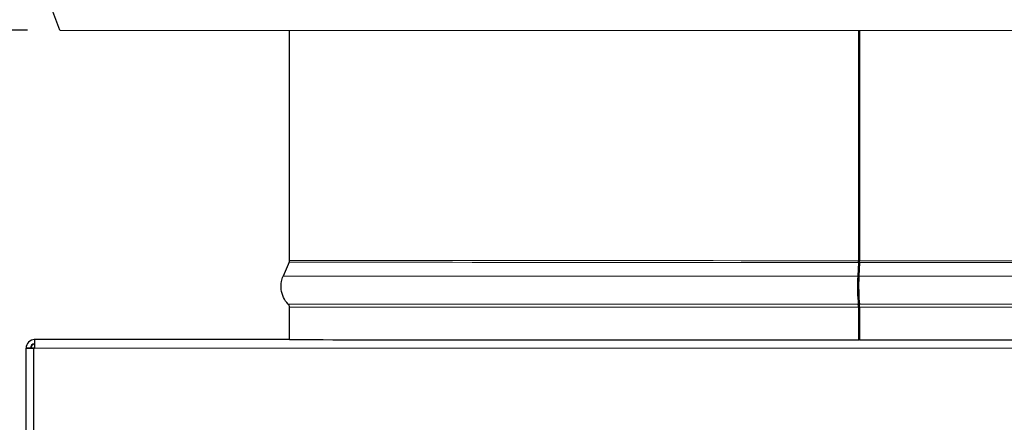
# Model space of a CAD drawing. Units: inches. Extents: x -15.1 to 51.1, y 1.1 to 32.2.
# Drawn here: x 3.6 to 9.4, y 24.3 to 26.6 of the extents above; entities that cross this region are included whole.
import ezdxf

# ---------------------------------------------------------------- set-up
doc = ezdxf.new("R2010")
doc.units = ezdxf.units.IN
doc.header["$LTSCALE"] = 3.030303
doc.header["$MEASUREMENT"] = 0
for name, color, linetype, lineweight in [('Dimension (ANSI)', 5, 'Continuous', 25), ('Visible (ANSI)', 7, 'Continuous', 25), ('Visible Narrow (ANSI)', 7, 'Continuous', 5)]:
    doc.layers.add(name, color=color, linetype=linetype, lineweight=lineweight)
doc.styles.add('Label Text (ANSI)', font='tahoma.ttf')
doc.dimstyles.new('Copy of Default (ANSI)', dxfattribs={"dimscale": 3.030303, "dimtxt": 0.125, "dimasz": 0.098425, "dimexe": 0.125, "dimexo": 0.0625, "dimgap": 0.031496, "dimtad": 0, "dimtih": 1, "dimtoh": 1, "dimrnd": 1e-08, "dimzin": 4, "dimdsep": 46, "dimtxsty": 'Label Text (ANSI)', "dimcen": 0.09, "dimdle": 0.393701, "dimclrd": 256, "dimclre": 256, "dimclrt": 256, "dimadec": 0, "dimazin": 1, "dimtfac": 1, "dimtofl": 0, "dimtmove": 0, "dimatfit": 3, "dimfxl": 1, "dimtolj": 1, "dimtzin": 4, "dimlwd": -1, "dimlwe": -1, "dimarcsym": 0})

# ---------------------------------------------------------------- blocks, each defined once
blk = doc.blocks.new('*D15')
at = {"layer": 'Defpoints', "color": 0, "transparency": 16777216}
for p in [(2.8221, 26.5861), (3.8719, 26.5859), (3.7248, 24.7721)]:
    blk.add_point(p, dxfattribs=at)
at = {"layer": 'Dimension (ANSI)', "transparency": 16777216}
for p, q in [((3.6825, 26.5859), (2.4433, 26.5861)), ((2.822, 26.2878), (2.822, 25.9679)), ((2.8219, 25.0705), (2.8219, 25.3903)), ((3.5354, 24.7721), (2.443, 24.7722))]:
    blk.add_line(p, q, dxfattribs=at)
for points in [[(2.7723, 26.2878), (2.8717, 26.2878), (2.8221, 26.5861)], [(2.7721, 25.0705), (2.8716, 25.0705), (2.8218, 24.7722)]]:
    blk.add_solid(points, dxfattribs=at)
at = {"layer": 'Dimension (ANSI)', "transparency": 16777216, "insert": (2.8219, 25.8725), "char_height": 0.378788, "attachment_point": 2, "style": 'Label Text (ANSI)'}
blk.add_mtext('\\A1;\\fTahoma|b0|i0;2"', dxfattribs=at)

msp = doc.modelspace()

# ---------------------------------------------------------------- linework, layer by layer
at = {"layer": 'Visible (ANSI)'}
for p, q in [((3.8719, 26.5859), (3.8264, 26.7109)), ((3.8719, 26.5859), (13.9809, 26.5846)), ((5.2188, 25.2355), (5.2189, 26.5857)), ((8.5535, 26.5853), (8.5533, 25.235)), ((8.5559, 25.235), (8.556, 26.5853)), ((8.56, 26.5853), (8.5598, 25.235)), ((5.2167, 25.2256), (5.1814, 25.1441)), ((8.5531, 25.2251), (8.5496, 25.1436)), ((8.5596, 25.2251), (8.5561, 25.1436)), ((8.5519, 25.1336), (8.5554, 25.2152)), ((5.2187, 24.772), (5.2187, 24.9624)), ((8.5533, 24.9619), (8.5533, 24.7715)), ((8.5558, 24.7715), (8.5558, 24.9619)), ((8.5598, 24.9619), (8.5597, 24.7715)), ((3.7225, 24.7721), (3.7198, 24.7718)), ((3.7248, 24.7721), (3.7248, 24.7721)), ((3.7276, 24.7724), (3.7276, 24.7724)), ((5.2187, 24.7722), (3.7276, 24.7724)), ((8.5533, 24.7715), (8.5558, 24.7715)), ((3.6747, 23.5221), (3.6748, 24.7221)), ((3.6998, 24.7221), (3.6748, 24.7221)), ((3.7175, 24.7221), (3.7173, 23.5221)), ((3.7248, 24.7221), (3.7175, 24.7221)), ((3.7248, 24.7221), (3.7175, 24.7221)), ((3.7175, 24.7221), (3.7175, 24.7221)), ((3.7248, 24.7224), (3.7203, 24.7224)), ((3.7203, 24.7224), (3.7203, 24.7224)), ((3.7203, 24.7224), (3.7203, 24.7224)), ((3.7203, 24.7224), (3.7248, 24.7224))]:
    msp.add_line(p, q, dxfattribs=at)
for centre, radius, start, end in [((3.7248, 24.7221), 0.05, 89.99268, 179.99268), ((3.7276, 24.7224), 0.05, 89.99268, 95.81861), ((3.7248, 24.7221), 0.025, 90.04512, 179.99268), ((3.7276, 24.7224), 0.025, 98.98207, 179.99268)]:
    msp.add_arc(centre, radius, start, end, dxfattribs=at)
for centre, major_axis, ratio, start_param, end_param in [((5.1938, 25.2355), (0.0229, -0.0099), 0.99999, 0, 0.408372), ((8.5508, 25.235), (0, -0.025), 0.100583, 1.162448, 1.570824), ((8.5508, 25.235), (0, 0.05), 0.100583, 4.304041, 4.712416), ((8.9263, 25.2466), (-3.5415, 0.0005), 0.000027, 4.816054, 4.817168), ((8.9263, 25.2466), (-3.5165, 0.0004), 0.000027, 4.816793, 4.817916), ((8.9263, 25.2466), (3.5415, -0.0005), 0.000027, 4.60761, 4.608724), ((8.9263, 25.2466), (3.5165, -0.0004), 0.000027, 4.606862, 4.607984), ((8.5573, 25.235), (0, -0.025), 0.098846, 1.162448, 1.570824), ((8.9263, 25.1882), (3.5424, -0.0005), 0.000027, 4.607185, 4.608244), ((8.5634, 25.084), (0, -0.15), 0.100583, 4.304041, 5.484841), ((8.5634, 25.084), (0, 0.125), 0.100583, 1.162448, 2.343248), ((8.5697, 25.084), (0, -0.15), 0.098846, 4.304041, 5.484841), ((8.5508, 24.9619), (0, 0.05), 0.100583, 4.712416, 5.484841), ((8.9262, 24.9966), (3.5625, -0.0005), 0.000027, 4.607834, 4.608738), ((8.5508, 24.9619), (0, -0.025), 0.100583, 1.570824, 2.343248), ((8.5573, 24.9619), (0, -0.025), 0.098846, 1.570824, 2.343248), ((3.7248, 24.7221), (0, 0.05), 0.000266, 0.000027, 1.570823), ((8.9262, 24.7716), (-3.7075, 0.0005), 0.000027, 0, 1.470043), ((8.9262, 24.7716), (3.7075, -0.0005), 0.000027, 4.613381, 6.283184), ((3.7248, 24.7221), (-0.05, 0), 0.000027, 6.282919, 7.853488), ((3.7248, 24.7221), (-0.025, 0), 0.000027, 6.282919, 7.852995), ((3.7276, 24.7224), (-0.05, 0), 0.000027, 4.76781, 5.235988), ((3.7276, 24.7224), (-0.025, 0), 0.000027, 4.823403, 6.282919)]:
    msp.add_ellipse(centre, major_axis=major_axis, ratio=ratio, start_param=start_param, end_param=end_param, dxfattribs=at)
for points, knots in [([(5.2116, 24.9799), (5.2003, 24.9915), (5.1908, 25.0051), (5.1769, 25.0341), (5.1723, 25.0498), (5.1683, 25.0814), (5.1688, 25.0977), (5.1739, 25.1239), (5.1772, 25.1342), (5.1814, 25.1441)], [0, 0, 0, 0, 0.123555, 0.123555, 0.244878, 0.244878, 0.3662813, 0.3662813, 0.4481405, 0.4481405, 0.4481405, 0.4481405]), ([(5.2187, 24.9624), (5.2187, 24.9651), (5.2183, 24.9678), (5.2166, 24.9729), (5.2153, 24.9753), (5.2131, 24.9783), (5.2124, 24.9791), (5.2116, 24.9799)], [0, 0, 0, 0, 0.02059371, 0.02059371, 0.0408145, 0.0408145, 0.04886644, 0.04886644, 0.04886644, 0.04886644])]:
    msp.add_open_spline(points, degree=3, knots=knots, dxfattribs=at)
at = {"layer": 'Visible Narrow (ANSI)'}
for p, q in [((8.5554, 25.2152), (8.5531, 25.2251)), ((8.5559, 25.235), (8.5533, 25.235)), ((8.5519, 25.1336), (8.5496, 25.1436)), ((8.5544, 24.9968), (8.5526, 24.9793)), ((8.5558, 24.9619), (8.5533, 24.9619)), ((3.7276, 24.7724), (3.7248, 24.7721)), ((3.7248, 24.7721), (14.1248, 24.7708)), ((5.2187, 24.7722), (3.7276, 24.7724)), ((3.7026, 24.7224), (3.6998, 24.7221)), ((3.7026, 24.7221), (3.7026, 24.7224)), ((14.1248, 24.7208), (3.7248, 24.7221))]:
    msp.add_line(p, q, dxfattribs=at)
for centre, major_axis, start_param, end_param in [((8.9263, 25.2251), (-3.7096, 0.0005), 6.283174, 7.753229), ((8.9263, 25.2351), (-3.7075, 0.0005), 0, 1.470043), ((8.9263, 25.2251), (3.7096, -0.0005), 4.613381, 6.283197), ((8.9263, 25.2351), (3.7075, -0.0005), 4.61338, 6.283184), ((8.9262, 25.1436), (-3.7448, 0.0005), 6.283174, 7.753229), ((8.9262, 25.1436), (3.7448, -0.0005), 4.613381, 6.283197), ((8.9262, 24.9794), (-3.7146, 0.0005), 0.000027, 1.470043), ((8.9262, 24.9619), (-3.7075, 0.0005), 0, 1.470043), ((8.9262, 24.9794), (3.7146, -0.0005), 4.613381, 6.283159), ((8.9262, 24.9619), (3.7075, -0.0005), 4.613381, 6.283184), ((8.9262, 24.7966), (-3.5625, 0.0005), 1.466637, 1.467745), ((8.9262, 24.7716), (3.5875, -0.0005), 4.608958, 4.610058)]:
    msp.add_ellipse(centre, major_axis=major_axis, ratio=0.000027, start_param=start_param, end_param=end_param, dxfattribs=at)

# ---------------------------------------------------------------- dimensions: what is measured, and where the dimension line sits
at = {"layer": 'Dimension (ANSI)'}
dim = msp.add_linear_dim(base=(2.8221, 26.5861), p1=(3.7248, 24.7721), p2=(3.8719, 26.5859), angle=89.99252, text='\\fTahoma|b0|i0;<>"', dimstyle='Copy of Default (ANSI)', override={"dimgap": 0.031496, "dimdec": 0, "dimtol": 0, "dimlim": 0, "dimtp": 0, "dimtm": 0, "dimtdec": 3, "dimatfit": 1}, dxfattribs=at)
dim.commit()
dim.dimension.update_dxf_attribs({"geometry": '*D15', "text_midpoint": (2.8219, 25.6791), "dimtype": 160})

doc.saveas('drawing.dxf')
